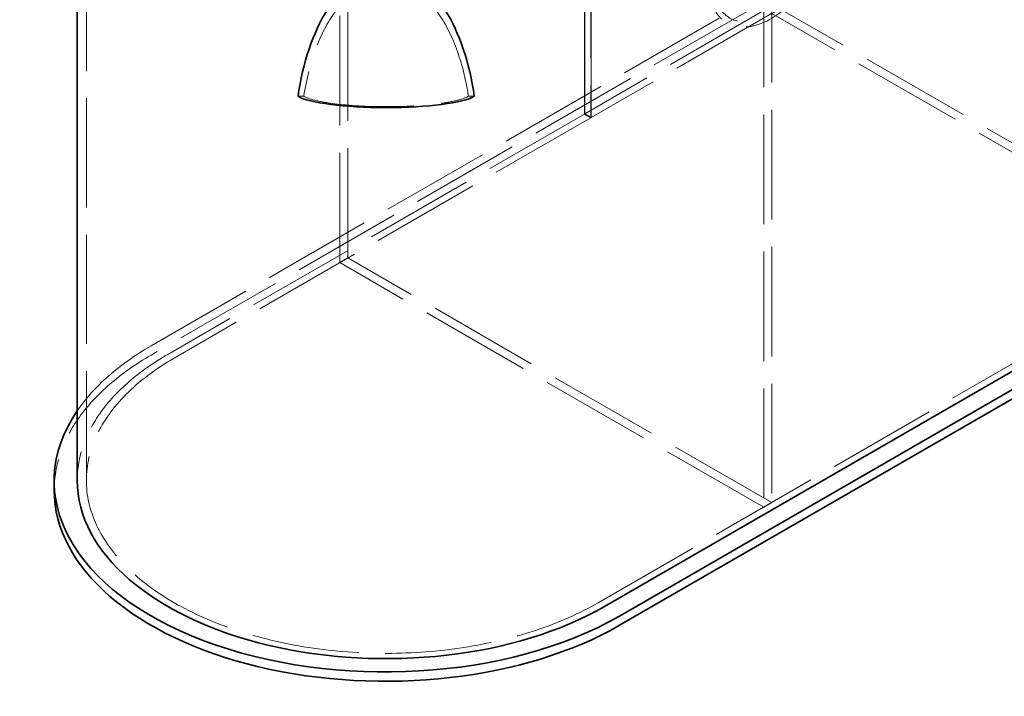
# Model space of a CAD drawing. Units: millimetres. Extents: x 5196 to 9794, y 11535 to 14892.
# Drawn here: x 8046 to 8908, y 12117 to 12710 of the extents above; entities that cross this region are included whole.
import ezdxf

# ---------------------------------------------------------------- set-up
doc = ezdxf.new("R2010")
doc.units = ezdxf.units.MM
doc.header["$LTSCALE"] = 44
doc.linetypes.add('DASHED', pattern=[0.2068, 0.1655, -0.0413])
doc.layers.add('Hidden (ISO)', color=1, linetype='DASHED', lineweight=18, true_color=0xff0000)
doc.layers.add('Visible (ISO)', color=7, linetype='Continuous', lineweight=35)

msp = doc.modelspace()

# ---------------------------------------------------------------- linework, layer by layer
at = {"layer": 'Hidden (ISO)', "ltscale": 13.142885}
for p, q in [((8540.52, 12627.18), (8540.52, 13492.67)), ((8540.85, 12627.37), (8540.85, 13492.86)), ((8546.18, 13489.4), (8546.18, 12623.92)), ((8546.5, 12624.1), (8546.5, 13489.59)), ((8104.43, 12306.1), (8104.43, 13171.58))]:
    msp.add_line(p, q, dxfattribs=at)
at = {"layer": 'Hidden (ISO)', "ltscale": 13.199854}
for p, q in [((8326.27, 12496.95), (8326.27, 13321.61)), ((8333.34, 12501.03), (8333.34, 13325.7)), ((8697.5, 13107.28), (8697.5, 12282.62)), ((8704.57, 13111.37), (8704.57, 12286.7))]:
    msp.add_line(p, q, dxfattribs=at)
at = {"layer": 'Hidden (ISO)', "ltscale": 13.145169}
for p, q in [((8161.16, 12424.08), (8891.6, 12845.8)), ((8891.6, 12837.64), (8161.16, 12415.91))]:
    msp.add_line(p, q, dxfattribs=at)
at = {"layer": 'Hidden (ISO)', "ltscale": 13.120784}
for p, q in [((8905.39, 12837.84), (8540.85, 12627.37)), ((8911.05, 12834.57), (8546.5, 12624.1))]:
    msp.add_line(p, q, dxfattribs=at)
at = {"layer": 'Hidden (ISO)', "ltscale": 13.361499}
for p, q in [((9082.87, 12505.12), (8711.64, 12719.45)), ((9075.8, 12501.03), (8704.57, 12715.36)), ((8697.5, 12282.62), (8326.27, 12496.95)), ((8704.57, 12286.7), (8333.34, 12501.03))]:
    msp.add_line(p, q, dxfattribs=at)
at = {"layer": 'Hidden (ISO)', "ltscale": 0.968998}
for p, q in [((8289.73, 12642.71), (8294.82, 12642.71)), ((8439.03, 12642.71), (8444.12, 12642.71))]:
    msp.add_line(p, q, dxfattribs=at)
at = {"layer": 'Hidden (ISO)', "ltscale": 13.132444}
for p, q in [((8540.52, 12627.18), (8175.66, 12416.53)), ((8546.18, 12623.92), (8181.31, 12413.26)), ((8552.54, 12198.93), (9282.28, 12620.24))]:
    msp.add_line(p, q, dxfattribs=at)
at = {"layer": 'Hidden (ISO)', "ltscale": 1.52292}
for p, q in [((8540.52, 12627.18), (8546.18, 12623.92)), ((8540.85, 12627.37), (8546.5, 12624.1))]:
    msp.add_line(p, q, dxfattribs=at)
at = {"layer": 'Hidden (ISO)', "ltscale": 1.903676}
for p, q in [((8333.34, 12501.03), (8326.27, 12496.95)), ((8704.57, 12286.7), (8697.5, 12282.62))]:
    msp.add_line(p, q, dxfattribs=at)
at = {"layer": 'Hidden (ISO)', "ltscale": 12.700126}
msp.add_ellipse((8704.22, 12774.36), major_axis=(38.89, 67.36), ratio=0.57735, start_param=1.570796, end_param=4.712389, dxfattribs=at)
at = {"layer": 'Hidden (ISO)', "ltscale": 13.590784}
msp.add_ellipse((8704.22, 12774.36), major_axis=(36.42, 63.07), ratio=0.57735, start_param=1.570796, end_param=4.712389, dxfattribs=at)
at = {"layer": 'Hidden (ISO)', "ltscale": 13.577252}
msp.add_ellipse((8366.93, 12603.06), major_axis=(0, 141.78), ratio=0.529693, start_param=4.995795, end_param=7.570576, dxfattribs=at)
at = {"layer": 'Hidden (ISO)', "ltscale": 13.357699}
msp.add_ellipse((8366.93, 12646.22), major_axis=(-75.1, 0), ratio=0.167432, start_param=0.283406, end_param=2.858187, dxfattribs=at)
at = {"layer": 'Hidden (ISO)', "ltscale": 13.767255}
msp.add_ellipse((8366.22, 12297.52), major_axis=(-290, 0), ratio=0.57735, start_param=5.497787, end_param=6.283185, dxfattribs=at)
at = {"layer": 'Hidden (ISO)', "ltscale": 14.369834}
msp.add_ellipse((8366.22, 12305.69), major_axis=(-290, 0), ratio=0.57735, start_param=5.497787, end_param=5.907674, dxfattribs=at)
at = {"layer": 'Hidden (ISO)', "ltscale": 12.841526}
msp.add_ellipse((8366.93, 12306.1), major_axis=(-270.5, 0), ratio=0.57735, start_param=5.497787, end_param=6.283185, dxfattribs=at)
at = {"layer": 'Hidden (ISO)', "ltscale": 12.863731}
msp.add_ellipse((8366.93, 12306.1), major_axis=(-262.5, 0), ratio=0.57735, start_param=5.497787, end_param=8.63938, dxfattribs=at)
at = {"layer": 'Visible (ISO)'}
for p, q in [((8096.43, 12306.1), (8096.43, 12754.38)), ((8558.2, 12195.66), (9287.93, 12616.98)), ((9301.72, 12609.02), (8571.28, 12187.3)), ((8571.28, 12179.13), (9301.72, 12600.85)), ((8076.22, 12297.52), (8076.22, 12305.69))]:
    msp.add_line(p, q, dxfattribs=at)
for centre, major_axis, ratio, start_param, end_param in [((8366.93, 12603.06), (0, 151.03), 0.529693, 0.703786, 1.305184), ((8366.93, 12603.06), (0, 151.03), 0.529693, 4.978001, 5.579399), ((8366.93, 12646.22), (80, 0), 0.167432, 3.407205, 6.017573), ((8366.22, 12305.69), (-290, 0), 0.57735, 5.907674, 8.63938), ((8366.93, 12306.1), (-270.5, 0), 0.57735, 0, 2.356194), ((8366.22, 12297.52), (-290, 0), 0.57735, 0, 2.356194)]:
    msp.add_ellipse(centre, major_axis=major_axis, ratio=ratio, start_param=start_param, end_param=end_param, dxfattribs=at)

doc.saveas('drawing.dxf')
